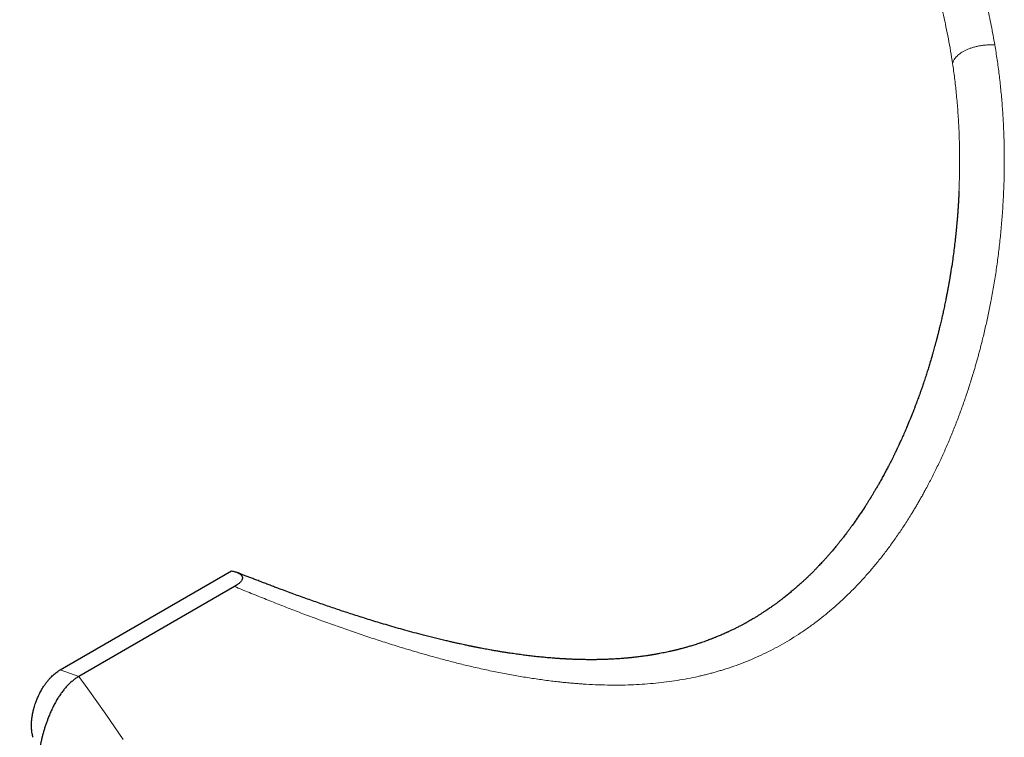
# Model space of a CAD drawing. Units: millimetres. Extents: x 8 to 390, y 12 to 257.
# Drawn here: x 327 to 342, y 79 to 90 of the extents above; entities that cross this region are included whole.
import ezdxf

# ---------------------------------------------------------------- set-up
doc = ezdxf.new("R2010")
doc.units = ezdxf.units.MM

msp = doc.modelspace()

# ---------------------------------------------------------------- linework, layer by layer
at = {"color": 7, "linetype": 'Continuous', "lineweight": 30}
for p, q in [((341.3, 87.506), (341.299, 87.493)), ((327.189, 79.993), (329.879, 81.546)), ((329.926, 81.301), (327.482, 79.889))]:
    msp.add_line(p, q, dxfattribs=at)
at = {"color": 8, "linetype": 'Continuous', "lineweight": 0}
msp.add_line((327.482, 79.889), (327.189, 79.993), dxfattribs=at)
at = {"color": 8, "linetype": 'Continuous', "lineweight": 0, "flags": 128}
msp.add_lwpolyline([(327.482, 79.889), (327.624, 79.694), (327.764, 79.498), (327.903, 79.299), (328.04, 79.1), (328.175, 78.898)], dxfattribs=at)
at = {"color": 8, "linetype": 'Continuous', "lineweight": 0}
for points, knots in [([(326.555, 93.404), (326.635, 93.45), (326.803, 93.547), (327.063, 93.692), (327.334, 93.841), (327.607, 93.988), (327.884, 94.133), (328.163, 94.276), (328.445, 94.416), (328.754, 94.563), (329.087, 94.717), (329.446, 94.875), (329.805, 95.025), (330.165, 95.167), (330.526, 95.301), (330.888, 95.427), (331.224, 95.534), (331.534, 95.626), (331.816, 95.704), (332.098, 95.775), (332.377, 95.84), (332.656, 95.898), (332.933, 95.949), (333.223, 95.995), (333.525, 96.036), (333.839, 96.069), (334.15, 96.092), (334.456, 96.106), (334.758, 96.109), (335.056, 96.103), (335.35, 96.087), (335.639, 96.062), (335.924, 96.026), (336.204, 95.981), (336.48, 95.926), (336.751, 95.862), (337.017, 95.787), (337.279, 95.702), (337.537, 95.608), (337.789, 95.503), (338.036, 95.388), (338.277, 95.264), (338.511, 95.13), (338.738, 94.987), (338.96, 94.835), (339.174, 94.673), (339.382, 94.503), (339.582, 94.323), (339.776, 94.135), (339.963, 93.937), (340.143, 93.731), (340.315, 93.516), (340.48, 93.293), (340.637, 93.062), (340.785, 92.824), (340.924, 92.581), (341.055, 92.331), (341.178, 92.075), (341.293, 91.812), (341.4, 91.542), (341.499, 91.267), (341.589, 90.985), (341.671, 90.697), (341.744, 90.403), (341.809, 90.103), (341.845, 89.9), (341.863, 89.799)], [0, 0, 0, 0, 0.0127496, 0.026958, 0.0412607, 0.0556634, 0.0701713, 0.08479, 0.0995244, 0.1143798, 0.1329162, 0.1514318, 0.1699361, 0.1884388, 0.2069492, 0.2254769, 0.2440064, 0.2584852, 0.2728904, 0.2872267, 0.3014992, 0.3157127, 0.3298723, 0.3439832, 0.3603057, 0.376487, 0.3925354, 0.4084596, 0.4242683, 0.4399706, 0.4555757, 0.4710928, 0.4865315, 0.5019015, 0.5172125, 0.5324745, 0.5476975, 0.5628914, 0.5781961, 0.5934668, 0.6087141, 0.623949, 0.6391661, 0.6543555, 0.6695488, 0.6847566, 0.6999897, 0.7152588, 0.7305743, 0.7459467, 0.7613864, 0.7769037, 0.7925085, 0.8082108, 0.823812, 0.8393855, 0.8550225, 0.8707318, 0.8865218, 0.902401, 0.9183775, 0.9344596, 0.9506552, 0.9669721, 0.9834179, 1, 1, 1, 1]), ([(341.2, 89.507), (341.19, 89.573), (341.17, 89.702), (341.135, 89.894), (341.097, 90.081), (341.056, 90.265), (341.012, 90.444), (340.967, 90.613), (340.921, 90.771), (340.876, 90.919), (340.839, 91.03), (340.813, 91.106), (340.798, 91.148), (340.784, 91.189), (340.769, 91.23), (340.754, 91.271), (340.738, 91.312), (340.723, 91.352), (340.691, 91.435), (340.641, 91.56), (340.57, 91.724), (340.496, 91.884), (340.419, 92.041), (340.339, 92.194), (340.268, 92.323), (340.207, 92.429), (340.156, 92.514), (340.104, 92.598), (340.051, 92.68), (339.998, 92.761), (339.944, 92.841), (339.888, 92.919), (339.818, 93.016), (339.731, 93.13), (339.627, 93.26), (339.52, 93.386), (339.41, 93.508), (339.297, 93.627), (339.184, 93.74), (339.071, 93.847), (338.957, 93.948), (338.842, 94.046), (338.724, 94.141), (338.593, 94.241), (338.447, 94.345), (338.285, 94.452), (338.12, 94.553), (337.951, 94.649), (337.799, 94.73), (337.664, 94.796), (337.547, 94.85), (337.429, 94.901), (337.31, 94.95), (337.189, 94.996), (337.047, 95.048), (336.881, 95.103), (336.691, 95.159), (336.498, 95.209), (336.301, 95.254), (336.118, 95.29), (335.951, 95.319), (335.801, 95.341), (335.679, 95.356), (335.587, 95.367), (335.527, 95.373), (335.466, 95.378), (335.404, 95.384), (335.343, 95.388), (335.245, 95.395), (335.11, 95.402), (334.936, 95.408), (334.76, 95.41), (334.581, 95.408), (334.399, 95.402), (334.223, 95.392), (334.051, 95.38), (333.885, 95.365), (333.7, 95.345), (333.559, 95.327), (333.464, 95.314), (333.435, 95.31), (333.405, 95.305), (333.375, 95.301), (333.345, 95.296), (333.269, 95.284), (333.145, 95.264), (332.972, 95.232), (332.796, 95.197), (332.617, 95.159), (332.434, 95.117), (332.249, 95.071), (332.059, 95.021), (331.864, 94.966), (331.664, 94.907), (331.509, 94.859), (331.401, 94.824), (331.341, 94.804), (331.281, 94.784), (331.224, 94.765), (331.169, 94.747), (331.116, 94.728), (331.062, 94.709), (330.979, 94.68), (330.866, 94.639), (330.723, 94.586), (330.576, 94.53), (330.465, 94.486), (330.393, 94.457), (330.359, 94.444), (330.325, 94.43), (330.292, 94.416), (330.257, 94.402), (330.224, 94.389), (330.192, 94.376), (330.144, 94.356), (330.078, 94.328), (329.986, 94.289), (329.885, 94.245), (329.776, 94.197), (329.663, 94.146), (329.55, 94.095), (329.437, 94.043), (329.331, 93.993), (329.245, 93.953), (329.195, 93.929), (329.177, 93.92), (329.172, 93.918), (329.168, 93.916), (329.163, 93.913), (329.159, 93.911), (329.154, 93.909), (329.15, 93.907), (329.145, 93.905), (329.139, 93.902), (329.131, 93.898), (329.118, 93.892), (329.103, 93.884), (329.083, 93.875), (329.06, 93.863), (329.033, 93.85), (329.001, 93.834), (328.963, 93.816), (328.921, 93.795), (328.874, 93.771), (328.822, 93.746), (328.766, 93.717), (328.713, 93.69), (328.664, 93.665), (328.626, 93.646), (328.592, 93.629), (328.564, 93.614), (328.536, 93.599), (328.509, 93.585), (328.464, 93.562), (328.402, 93.53), (328.326, 93.489), (328.254, 93.451), (328.196, 93.42), (328.15, 93.395), (328.111, 93.374), (328.068, 93.351), (328.021, 93.325), (327.973, 93.299), (327.926, 93.273), (327.853, 93.233), (327.755, 93.178), (327.629, 93.107), (327.503, 93.035), (327.376, 92.963), (327.256, 92.893), (327.164, 92.839), (327.097, 92.799), (327.052, 92.773), (327.003, 92.744), (326.955, 92.715), (326.891, 92.677), (326.813, 92.631), (326.708, 92.567), (326.592, 92.497), (326.465, 92.419), (326.341, 92.343), (326.235, 92.277), (326.145, 92.221), (326.067, 92.173), (325.986, 92.122), (325.905, 92.071), (325.806, 92.009), (325.692, 91.936), (325.562, 91.854), (325.462, 91.79), (325.392, 91.745), (325.35, 91.718), (325.309, 91.691), (325.267, 91.665), (325.226, 91.639), (325.186, 91.612), (325.108, 91.563), (324.995, 91.49), (324.847, 91.394), (324.702, 91.3), (324.57, 91.214), (324.45, 91.137), (324.343, 91.067), (324.234, 90.997), (324.124, 90.926), (324.013, 90.854), (323.902, 90.782), (323.793, 90.712), (323.685, 90.643), (323.579, 90.575), (323.474, 90.509), (323.353, 90.432), (323.214, 90.344), (323.06, 90.248), (322.908, 90.154), (322.758, 90.062), (322.612, 89.973), (322.471, 89.888), (322.335, 89.808), (322.204, 89.731), (322.074, 89.656), (321.946, 89.583), (321.824, 89.514), (321.708, 89.45), (321.598, 89.389), (321.489, 89.33), (321.381, 89.273), (321.275, 89.217), (321.171, 89.163), (321.068, 89.111), (320.968, 89.06), (320.868, 89.01), (320.789, 88.972), (320.731, 88.944), (320.693, 88.925), (320.654, 88.907), (320.617, 88.889), (320.579, 88.871), (320.525, 88.846), (320.456, 88.813), (320.372, 88.774), (320.289, 88.736), (320.218, 88.704), (320.157, 88.676), (320.106, 88.654), (320.057, 88.632), (320.009, 88.61), (319.953, 88.585), (319.888, 88.557), (319.815, 88.524), (319.751, 88.496), (319.696, 88.472), (319.661, 88.456), (319.637, 88.446), (319.625, 88.44), (319.613, 88.435), (319.601, 88.429), (319.589, 88.424), (319.562, 88.412), (319.519, 88.392), (319.462, 88.366), (319.406, 88.34), (319.351, 88.314), (319.297, 88.288), (319.246, 88.263), (319.199, 88.239), (319.157, 88.217), (319.119, 88.196), (319.082, 88.175), (319.046, 88.153), (319.011, 88.131), (318.988, 88.116), (318.976, 88.108), (318.974, 88.106), (318.972, 88.105), (318.97, 88.104), (318.968, 88.103), (318.967, 88.101), (318.965, 88.1), (318.962, 88.098), (318.957, 88.095), (318.95, 88.089), (318.941, 88.083), (318.932, 88.076), (318.921, 88.068), (318.91, 88.06), (318.898, 88.05), (318.886, 88.04), (318.873, 88.029), (318.861, 88.018), (318.848, 88.005), (318.837, 87.995), (318.829, 87.986), (318.824, 87.98), (318.818, 87.974), (318.812, 87.967), (318.807, 87.961), (318.801, 87.954), (318.796, 87.948), (318.789, 87.938), (318.779, 87.924), (318.768, 87.907), (318.759, 87.89), (318.751, 87.873), (318.745, 87.857), (318.739, 87.842), (318.735, 87.828), (318.731, 87.814), (318.729, 87.801), (318.728, 87.792), (318.727, 87.788)], [0, 0, 0, 0, 0.0063797, 0.0126702, 0.018872, 0.0249853, 0.0310103, 0.0369475, 0.0420999, 0.0471847, 0.0522023, 0.053668, 0.0551278, 0.0565818, 0.05803, 0.0594725, 0.0609092, 0.0623401, 0.0637652, 0.0697677, 0.0757166, 0.0816124, 0.0874558, 0.0932476, 0.0989885, 0.102348, 0.1056902, 0.1090154, 0.1123236, 0.115615, 0.1188899, 0.1221482, 0.1253904, 0.1311076, 0.1367971, 0.1424599, 0.148097, 0.1537095, 0.1592984, 0.1645473, 0.1697771, 0.1749887, 0.1801831, 0.1853611, 0.1920093, 0.1986559, 0.2053027, 0.2119518, 0.2186053, 0.2229652, 0.2273284, 0.2316955, 0.236067, 0.2404435, 0.2448256, 0.2514161, 0.2580436, 0.2647099, 0.2714167, 0.278166, 0.2831434, 0.2881452, 0.293172, 0.2951539, 0.2971397, 0.2991296, 0.3011235, 0.3031216, 0.3051239, 0.3106453, 0.3162222, 0.3218554, 0.3275456, 0.3332934, 0.3390996, 0.3442578, 0.3494621, 0.354713, 0.3617159, 0.362639, 0.3635636, 0.3644896, 0.365417, 0.3663459, 0.3672762, 0.3725553, 0.3779284, 0.3833959, 0.3889579, 0.3946148, 0.4003668, 0.4062142, 0.4123168, 0.4185203, 0.4248249, 0.4267018, 0.4285876, 0.4304821, 0.4322678, 0.4339101, 0.4355687, 0.4372436, 0.4389348, 0.4433134, 0.4477977, 0.4523877, 0.4570834, 0.4581307, 0.459183, 0.4602405, 0.4613031, 0.4623708, 0.4634436, 0.4644825, 0.4653014, 0.4679508, 0.4707149, 0.4739952, 0.4774235, 0.4809999, 0.4847242, 0.488124, 0.4916382, 0.4948254, 0.4962559, 0.4963973, 0.4965389, 0.4966806, 0.4968225, 0.4969646, 0.4971069, 0.4972493, 0.4973918, 0.4975434, 0.4978126, 0.4981995, 0.498704, 0.4993262, 0.500066, 0.5009235, 0.5018986, 0.5031087, 0.5044615, 0.5059569, 0.5075949, 0.5093755, 0.5112987, 0.5126742, 0.5140468, 0.5149642, 0.5158667, 0.5167543, 0.5176269, 0.5184846, 0.5210688, 0.5235074, 0.5258003, 0.5279476, 0.5291093, 0.5302235, 0.5316905, 0.5332424, 0.5347764, 0.5362927, 0.5377911, 0.5418202, 0.5457147, 0.5499773, 0.5540664, 0.5579823, 0.5617249, 0.5630011, 0.5645255, 0.5661223, 0.5677066, 0.5692785, 0.5723297, 0.5753327, 0.5795908, 0.5837484, 0.5878056, 0.5917626, 0.5941986, 0.5967316, 0.5994648, 0.6021688, 0.6048437, 0.6092371, 0.6135501, 0.6177828, 0.6191901, 0.6205884, 0.6219776, 0.6233577, 0.6247289, 0.6260911, 0.6274442, 0.6325127, 0.6374979, 0.6424007, 0.6472218, 0.650953, 0.6546346, 0.6582672, 0.6620979, 0.6659751, 0.6698143, 0.673616, 0.6773809, 0.6811097, 0.6848029, 0.6884612, 0.694081, 0.6996585, 0.7051963, 0.7106972, 0.7161641, 0.7215999, 0.7266992, 0.731776, 0.7368571, 0.7419922, 0.747136, 0.7517698, 0.7564268, 0.7611091, 0.7658184, 0.7705564, 0.7753251, 0.7800058, 0.7848223, 0.7896954, 0.7946268, 0.7965804, 0.7985433, 0.8005156, 0.8024974, 0.8044888, 0.8064898, 0.8111077, 0.8158007, 0.8205698, 0.8254158, 0.8285016, 0.8316183, 0.8347662, 0.8378845, 0.8408208, 0.8458039, 0.8508994, 0.8561077, 0.8596074, 0.8631566, 0.8640944, 0.8650356, 0.8659802, 0.8669282, 0.8678797, 0.8688345, 0.8735289, 0.8783601, 0.8833282, 0.8884337, 0.8936767, 0.8990575, 0.9039292, 0.9086134, 0.9129181, 0.917394, 0.9220412, 0.9268598, 0.9317769, 0.9320521, 0.9323279, 0.9326042, 0.932881, 0.9331583, 0.9334361, 0.9337144, 0.933949, 0.9347837, 0.9360262, 0.9373989, 0.9389019, 0.9406795, 0.9426105, 0.9446949, 0.9469327, 0.949324, 0.9518688, 0.9545672, 0.9574192, 0.9587228, 0.9600561, 0.9614191, 0.962812, 0.9642346, 0.965687, 0.9671331, 0.9683726, 0.972171, 0.9758222, 0.979376, 0.9827781, 0.9860283, 0.9891267, 0.9920731, 0.9948674, 0.9975098, 1, 1, 1, 1]), ([(341.863, 89.799), (341.876, 89.721), (341.901, 89.567), (341.932, 89.334), (341.958, 89.099), (341.979, 88.863), (341.995, 88.626), (342.005, 88.414), (342.01, 88.227), (342.012, 88.066), (342.012, 87.904), (342.01, 87.742), (342.005, 87.579), (341.998, 87.416), (341.987, 87.225), (341.971, 87.006), (341.948, 86.76), (341.92, 86.516), (341.887, 86.275), (341.849, 86.035), (341.808, 85.806), (341.765, 85.589), (341.72, 85.384), (341.682, 85.225), (341.654, 85.112), (341.636, 85.043), (341.618, 84.976), (341.6, 84.908), (341.581, 84.841), (341.562, 84.774), (341.529, 84.661), (341.482, 84.504), (341.416, 84.304), (341.348, 84.109), (341.277, 83.917), (341.203, 83.729), (341.126, 83.544), (341.046, 83.363), (340.961, 83.183), (340.874, 83.007), (340.803, 82.872), (340.751, 82.777), (340.72, 82.72), (340.688, 82.664), (340.656, 82.608), (340.624, 82.553), (340.591, 82.498), (340.535, 82.407), (340.455, 82.28), (340.349, 82.121), (340.241, 81.968), (340.13, 81.819), (340.016, 81.676), (339.9, 81.538), (339.785, 81.408), (339.671, 81.287), (339.558, 81.174), (339.443, 81.066), (339.327, 80.962), (339.209, 80.862), (339.084, 80.764), (338.953, 80.666), (338.814, 80.571), (338.673, 80.48), (338.529, 80.396), (338.383, 80.316), (338.234, 80.242), (338.081, 80.172), (337.925, 80.107), (337.764, 80.048), (337.633, 80.004), (337.535, 79.975), (337.47, 79.956), (337.404, 79.938), (337.337, 79.92), (337.271, 79.904), (337.172, 79.881), (337.042, 79.854), (336.877, 79.826), (336.71, 79.802), (336.541, 79.783), (336.368, 79.768), (336.193, 79.758), (336.014, 79.753), (335.829, 79.753), (335.64, 79.757), (335.491, 79.764), (335.383, 79.771), (335.318, 79.776), (335.251, 79.781), (335.185, 79.787), (335.118, 79.793), (335.051, 79.8), (334.934, 79.813), (334.768, 79.834), (334.55, 79.866), (334.329, 79.903), (334.105, 79.944), (333.879, 79.991), (333.658, 80.041), (333.444, 80.092), (333.237, 80.146), (333.07, 80.191), (332.944, 80.226), (332.861, 80.249), (332.777, 80.274), (332.692, 80.299), (332.608, 80.324), (332.472, 80.365), (332.286, 80.424), (332.048, 80.501), (331.809, 80.581), (331.569, 80.665), (331.328, 80.751), (331.091, 80.839), (330.856, 80.928), (330.626, 81.018), (330.394, 81.11), (330.16, 81.204), (330.004, 81.268), (329.926, 81.301)], [0, 0, 0, 0, 0.012148, 0.024297, 0.036452, 0.048615, 0.060788, 0.072975, 0.081192, 0.089418, 0.097653, 0.105898, 0.114154, 0.122422, 0.130703, 0.143245, 0.155702, 0.168078, 0.180374, 0.192595, 0.204743, 0.215377, 0.225959, 0.236493, 0.240029, 0.243561, 0.247087, 0.250608, 0.254124, 0.257636, 0.261143, 0.27183, 0.282393, 0.292834, 0.303158, 0.313366, 0.323462, 0.33345, 0.343594, 0.353632, 0.363566, 0.366889, 0.370201, 0.373502, 0.376792, 0.380072, 0.383341, 0.3866, 0.396585, 0.406456, 0.416218, 0.425876, 0.435437, 0.444905, 0.454289, 0.46282, 0.47129, 0.479704, 0.488066, 0.496382, 0.504658, 0.513829, 0.522983, 0.532129, 0.541273, 0.550424, 0.559589, 0.568776, 0.578239, 0.587741, 0.59729, 0.601056, 0.604832, 0.608616, 0.612411, 0.616216, 0.620032, 0.629152, 0.638349, 0.647629, 0.656998, 0.666461, 0.676024, 0.685692, 0.695732, 0.705893, 0.71618, 0.719673, 0.723181, 0.726704, 0.730243, 0.733797, 0.737367, 0.740953, 0.752326, 0.763802, 0.775388, 0.787088, 0.798907, 0.810848, 0.821461, 0.832176, 0.842995, 0.847275, 0.851571, 0.855883, 0.860213, 0.86456, 0.868924, 0.881016, 0.893127, 0.905262, 0.917424, 0.929616, 0.94184, 0.953399, 0.964991, 0.976621, 0.98829, 1, 1, 1, 1]), ([(341.863, 89.799), (341.845, 89.8), (341.809, 89.802), (341.753, 89.8), (341.696, 89.796), (341.64, 89.788), (341.584, 89.777), (341.53, 89.763), (341.478, 89.746), (341.429, 89.727), (341.386, 89.706), (341.347, 89.684), (341.313, 89.661), (341.283, 89.637), (341.257, 89.612), (341.235, 89.586), (341.219, 89.56), (341.206, 89.534), (341.202, 89.516), (341.2, 89.507)], [0, 0, 0, 0, 0.062716, 0.125433, 0.188149, 0.250866, 0.313582, 0.375179, 0.436776, 0.498374, 0.559971, 0.614974, 0.669977, 0.724981, 0.779985, 0.834988, 0.889992, 0.944996, 1, 1, 1, 1]), ([(341.2, 89.507), (341.211, 89.431), (341.233, 89.277), (341.259, 89.039), (341.281, 88.792), (341.297, 88.54), (341.307, 88.296), (341.311, 88.062), (341.31, 87.831), (341.306, 87.646), (341.301, 87.535), (341.3, 87.506)], [0, 0, 0, 0, 0.11607, 0.236144, 0.360225, 0.488314, 0.614231, 0.724669, 0.836745, 0.956531, 1, 1, 1, 1])]:
    msp.add_open_spline(points, degree=3, knots=knots, dxfattribs=at)
at = {"color": 7, "linetype": 'Continuous', "lineweight": 30}
for points, knots in [([(341.3, 87.493), (341.3, 87.49), (341.299, 87.484), (341.299, 87.469), (341.298, 87.446), (341.296, 87.416), (341.294, 87.382), (341.292, 87.338), (341.289, 87.285), (341.285, 87.234), (341.282, 87.192), (341.28, 87.159), (341.277, 87.126), (341.275, 87.092), (341.272, 87.058), (341.269, 87.025), (341.266, 86.996), (341.264, 86.971), (341.262, 86.951), (341.261, 86.934), (341.259, 86.919), (341.258, 86.907), (341.257, 86.898), (341.256, 86.89), (341.255, 86.879), (341.254, 86.863), (341.252, 86.842), (341.249, 86.817), (341.246, 86.788), (341.239, 86.728), (341.229, 86.638), (341.214, 86.521), (341.196, 86.392), (341.18, 86.291), (341.169, 86.218), (341.164, 86.187), (341.159, 86.157), (341.154, 86.129), (341.15, 86.104), (341.146, 86.083), (341.143, 86.068), (341.141, 86.055), (341.139, 86.042), (341.136, 86.025), (341.132, 86.003), (341.127, 85.977), (341.122, 85.948), (341.116, 85.917), (341.11, 85.887), (341.104, 85.857), (341.099, 85.828), (341.089, 85.78), (341.076, 85.716), (341.059, 85.635), (341.042, 85.56), (341.027, 85.496), (341.015, 85.445), (341.006, 85.404), (340.996, 85.366), (340.988, 85.332), (340.981, 85.301), (340.974, 85.277), (340.969, 85.258), (340.966, 85.243), (340.962, 85.23), (340.96, 85.219), (340.957, 85.209), (340.954, 85.2), (340.951, 85.188), (340.948, 85.173), (340.943, 85.155), (340.937, 85.134), (340.931, 85.112), (340.925, 85.089), (340.917, 85.06), (340.907, 85.024), (340.895, 84.981), (340.88, 84.93), (340.863, 84.87), (340.843, 84.802), (340.82, 84.73), (340.801, 84.667), (340.784, 84.615), (340.771, 84.575), (340.757, 84.534), (340.744, 84.495), (340.732, 84.459), (340.721, 84.427), (340.712, 84.4), (340.704, 84.378), (340.698, 84.361), (340.693, 84.347), (340.688, 84.333), (340.683, 84.318), (340.677, 84.301), (340.67, 84.282), (340.66, 84.256), (340.648, 84.222), (340.632, 84.179), (340.614, 84.132), (340.595, 84.083), (340.568, 84.012), (340.531, 83.922), (340.496, 83.837), (340.469, 83.774), (340.453, 83.736), (340.436, 83.697), (340.418, 83.657), (340.401, 83.618), (340.384, 83.582), (340.369, 83.549), (340.356, 83.522), (340.345, 83.498), (340.336, 83.478), (340.328, 83.462), (340.323, 83.45), (340.318, 83.44), (340.314, 83.431), (340.308, 83.42), (340.302, 83.406), (340.294, 83.391), (340.285, 83.372), (340.265, 83.331), (340.235, 83.27), (340.196, 83.195), (340.16, 83.125), (340.124, 83.059), (340.087, 82.991), (340.057, 82.937), (340.034, 82.898), (340.021, 82.874), (340.007, 82.85), (339.992, 82.826), (339.978, 82.802), (339.965, 82.779), (339.952, 82.758), (339.941, 82.739), (339.931, 82.723), (339.924, 82.71), (339.918, 82.701), (339.913, 82.693), (339.907, 82.683), (339.899, 82.671), (339.888, 82.654), (339.876, 82.634), (339.863, 82.613), (339.849, 82.591), (339.833, 82.566), (339.801, 82.516), (339.752, 82.443), (339.687, 82.348), (339.634, 82.272), (339.592, 82.215), (339.563, 82.176), (339.536, 82.14), (339.511, 82.107), (339.491, 82.081), (339.476, 82.061), (339.464, 82.046), (339.453, 82.032), (339.444, 82.021), (339.435, 82.01), (339.426, 81.998), (339.415, 81.984), (339.401, 81.968), (339.385, 81.948), (339.367, 81.926), (339.346, 81.901), (339.324, 81.875), (339.302, 81.849), (339.281, 81.825), (339.262, 81.802), (339.244, 81.782), (339.226, 81.762), (339.209, 81.743), (339.195, 81.727), (339.181, 81.712), (339.168, 81.698), (339.152, 81.68), (339.13, 81.657), (339.104, 81.629), (339.074, 81.598), (339.047, 81.571), (339.024, 81.546), (339.004, 81.527), (338.985, 81.508), (338.969, 81.492), (338.958, 81.481), (338.949, 81.473), (338.942, 81.466), (338.934, 81.459), (338.925, 81.449), (338.912, 81.437), (338.896, 81.422), (338.879, 81.406), (338.861, 81.389), (338.839, 81.369), (338.816, 81.348), (338.791, 81.325), (338.768, 81.305), (338.747, 81.287), (338.727, 81.27), (338.706, 81.251), (338.681, 81.23), (338.628, 81.187), (338.578, 81.146), (338.531, 81.11), (338.515, 81.097), (338.501, 81.087), (338.489, 81.077), (338.479, 81.07), (338.472, 81.064), (338.464, 81.059), (338.456, 81.052), (338.445, 81.045), (338.432, 81.035), (338.418, 81.025), (338.403, 81.014), (338.387, 81.002), (338.359, 80.983), (338.32, 80.955), (338.272, 80.923), (338.228, 80.894), (338.188, 80.868), (338.149, 80.844), (338.116, 80.823), (338.087, 80.805), (338.061, 80.79), (338.033, 80.774), (338.007, 80.759), (337.984, 80.746), (337.967, 80.736), (337.952, 80.728), (337.941, 80.722), (337.93, 80.716), (337.918, 80.709), (337.901, 80.7), (337.881, 80.689), (337.857, 80.677), (337.831, 80.663), (337.805, 80.65), (337.78, 80.638), (337.756, 80.626), (337.731, 80.614), (337.709, 80.604), (337.691, 80.595), (337.678, 80.589), (337.668, 80.584), (337.657, 80.58), (337.645, 80.574), (337.625, 80.565), (337.597, 80.553), (337.565, 80.538), (337.534, 80.525), (337.505, 80.514), (337.479, 80.503), (337.456, 80.494), (337.436, 80.486), (337.418, 80.479), (337.397, 80.471), (337.37, 80.461), (337.337, 80.448), (337.299, 80.434), (337.258, 80.42), (337.217, 80.406), (337.176, 80.393), (337.139, 80.381), (337.106, 80.371), (337.074, 80.362), (337.048, 80.354), (337.026, 80.347), (337.007, 80.342), (336.985, 80.336), (336.96, 80.329), (336.937, 80.323), (336.915, 80.318), (336.897, 80.313), (336.88, 80.309), (336.864, 80.305), (336.852, 80.302), (336.843, 80.299), (336.834, 80.297), (336.822, 80.295), (336.806, 80.291), (336.786, 80.286), (336.762, 80.281), (336.731, 80.274), (336.693, 80.266), (336.649, 80.257), (336.612, 80.25), (336.585, 80.245), (336.567, 80.241), (336.549, 80.238), (336.532, 80.235), (336.515, 80.232), (336.5, 80.23), (336.487, 80.228), (336.476, 80.226), (336.463, 80.223), (336.446, 80.221), (336.427, 80.218), (336.405, 80.215), (336.376, 80.21), (336.34, 80.205), (336.299, 80.2), (336.261, 80.195), (336.226, 80.191), (336.195, 80.187), (336.168, 80.185), (336.147, 80.182), (336.128, 80.181), (336.109, 80.179), (336.086, 80.177), (336.062, 80.174), (336.031, 80.172), (335.994, 80.169), (335.952, 80.166), (335.909, 80.163), (335.865, 80.161), (335.822, 80.159), (335.781, 80.157), (335.745, 80.156), (335.712, 80.155), (335.685, 80.154), (335.664, 80.153), (335.645, 80.153), (335.626, 80.153), (335.604, 80.152), (335.58, 80.152), (335.552, 80.152), (335.521, 80.152), (335.488, 80.152), (335.435, 80.152), (335.362, 80.154), (335.292, 80.156), (335.242, 80.157), (335.214, 80.158), (335.189, 80.16), (335.168, 80.161), (335.152, 80.161), (335.14, 80.162), (335.129, 80.163), (335.115, 80.163), (335.099, 80.164), (335.081, 80.165), (335.06, 80.166), (335.038, 80.168), (335.016, 80.169), (334.974, 80.172), (334.914, 80.177), (334.835, 80.183), (334.755, 80.191), (334.673, 80.199), (334.587, 80.209), (334.5, 80.219), (334.412, 80.231), (334.324, 80.243), (334.245, 80.255), (334.176, 80.265), (334.118, 80.275), (334.062, 80.284), (334.007, 80.293), (333.955, 80.302), (333.907, 80.311), (333.862, 80.319), (333.82, 80.327), (333.786, 80.334), (333.759, 80.339), (333.738, 80.343), (333.719, 80.347), (333.702, 80.35), (333.689, 80.353), (333.68, 80.355), (333.672, 80.356), (333.665, 80.358), (333.657, 80.359), (333.645, 80.362), (333.629, 80.365), (333.609, 80.369), (333.583, 80.375), (333.551, 80.381), (333.512, 80.39), (333.467, 80.399), (333.416, 80.411), (333.359, 80.423), (333.297, 80.438), (333.224, 80.455), (333.145, 80.474), (333.059, 80.495), (332.975, 80.516), (332.87, 80.543), (332.746, 80.575), (332.604, 80.614), (332.466, 80.653), (332.333, 80.692), (332.206, 80.729), (332.085, 80.766), (331.969, 80.802), (331.857, 80.838), (331.714, 80.884), (331.54, 80.941), (331.333, 81.012), (331.123, 81.085), (330.909, 81.161), (330.743, 81.222), (330.625, 81.266), (330.556, 81.292), (330.486, 81.319), (330.417, 81.345), (330.347, 81.372), (330.279, 81.398), (330.214, 81.423), (330.154, 81.447), (330.097, 81.469), (330.052, 81.486), (330.019, 81.499), (329.995, 81.509), (329.976, 81.517), (329.964, 81.521), (329.962, 81.522)], [0, 0, 0, 0, 0.00058, 0.001466, 0.003022, 0.0049, 0.007047, 0.009266, 0.012862, 0.016591, 0.018545, 0.020534, 0.022557, 0.024615, 0.026708, 0.028748, 0.030565, 0.031969, 0.033198, 0.034255, 0.035137, 0.035845, 0.03638, 0.036814, 0.037404, 0.038397, 0.039668, 0.041218, 0.043045, 0.044967, 0.052191, 0.059326, 0.066427, 0.075992, 0.077898, 0.079813, 0.08168, 0.08332, 0.084983, 0.086295, 0.087256, 0.087792, 0.088589, 0.089651, 0.090979, 0.092607, 0.09448, 0.096365, 0.098218, 0.100039, 0.101828, 0.103584, 0.108868, 0.11384, 0.118499, 0.122847, 0.125572, 0.12813, 0.130467, 0.132584, 0.134479, 0.136154, 0.137158, 0.138062, 0.138866, 0.13957, 0.140174, 0.140703, 0.141383, 0.14233, 0.143508, 0.14482, 0.146199, 0.147648, 0.149164, 0.151684, 0.154373, 0.157228, 0.161285, 0.165597, 0.170163, 0.174983, 0.177487, 0.180053, 0.182682, 0.185261, 0.187562, 0.189579, 0.191311, 0.192761, 0.193821, 0.194656, 0.195486, 0.196452, 0.197555, 0.198778, 0.200081, 0.202601, 0.205373, 0.208396, 0.211669, 0.215104, 0.222099, 0.229422, 0.231935, 0.234483, 0.237068, 0.239688, 0.242343, 0.244881, 0.247007, 0.248874, 0.250483, 0.251833, 0.252927, 0.253715, 0.254281, 0.254791, 0.255618, 0.256498, 0.257582, 0.258868, 0.260357, 0.265925, 0.271283, 0.275892, 0.280409, 0.285158, 0.290177, 0.291839, 0.293529, 0.295246, 0.29699, 0.29876, 0.300421, 0.30189, 0.303283, 0.304445, 0.305374, 0.306072, 0.30654, 0.307155, 0.308088, 0.309337, 0.310903, 0.312353, 0.313998, 0.315837, 0.317772, 0.325125, 0.3323, 0.339301, 0.342541, 0.345631, 0.348465, 0.351045, 0.353372, 0.354698, 0.355925, 0.357022, 0.357975, 0.358787, 0.359682, 0.360788, 0.362106, 0.363714, 0.365552, 0.367621, 0.369838, 0.372013, 0.374139, 0.37594, 0.377705, 0.379434, 0.381114, 0.382563, 0.383742, 0.384933, 0.386228, 0.388475, 0.390974, 0.393712, 0.396684, 0.398452, 0.400292, 0.402101, 0.403609, 0.404573, 0.405343, 0.40592, 0.406477, 0.407373, 0.408521, 0.409922, 0.411566, 0.41322, 0.414784, 0.417245, 0.419448, 0.421418, 0.423209, 0.42485, 0.426678, 0.428798, 0.431206, 0.440187, 0.441613, 0.442985, 0.444175, 0.445179, 0.445997, 0.446579, 0.447122, 0.447833, 0.448714, 0.449765, 0.450963, 0.452267, 0.453553, 0.454814, 0.459125, 0.463137, 0.466484, 0.469632, 0.472649, 0.475752, 0.47758, 0.479578, 0.481764, 0.484138, 0.485692, 0.487054, 0.488184, 0.489082, 0.489747, 0.490685, 0.491947, 0.493533, 0.495392, 0.497394, 0.499534, 0.50129, 0.503128, 0.505038, 0.506756, 0.508171, 0.509071, 0.509785, 0.510458, 0.511377, 0.51255, 0.515072, 0.517501, 0.519778, 0.521902, 0.523844, 0.525541, 0.526991, 0.528221, 0.529658, 0.531442, 0.534137, 0.536913, 0.53976, 0.542934, 0.545859, 0.548522, 0.550861, 0.553015, 0.55526, 0.556483, 0.55778, 0.559298, 0.56105, 0.563036, 0.564254, 0.565547, 0.566853, 0.56795, 0.568815, 0.569448, 0.569853, 0.57073, 0.57187, 0.573272, 0.574938, 0.576868, 0.579687, 0.582765, 0.586102, 0.587282, 0.588491, 0.58973, 0.590976, 0.592063, 0.593198, 0.594004, 0.594675, 0.595584, 0.596694, 0.598006, 0.59952, 0.601145, 0.604084, 0.606835, 0.609397, 0.611769, 0.61391, 0.615793, 0.61709, 0.618257, 0.619552, 0.621033, 0.622703, 0.624554, 0.627245, 0.630023, 0.632889, 0.635844, 0.63882, 0.6415, 0.643909, 0.646046, 0.647909, 0.649202, 0.650328, 0.651544, 0.652964, 0.654586, 0.656377, 0.658366, 0.660553, 0.662854, 0.668761, 0.674737, 0.67663, 0.678525, 0.680207, 0.681551, 0.682557, 0.683236, 0.683928, 0.684785, 0.685808, 0.686996, 0.688324, 0.68978, 0.691247, 0.692714, 0.697766, 0.702819, 0.707872, 0.713023, 0.718478, 0.724249, 0.729589, 0.735176, 0.741011, 0.744567, 0.74821, 0.751814, 0.755204, 0.758484, 0.761532, 0.764347, 0.766927, 0.769274, 0.770682, 0.77199, 0.773197, 0.774271, 0.7751, 0.775671, 0.776042, 0.776439, 0.776989, 0.777694, 0.778552, 0.779909, 0.78153, 0.783416, 0.785881, 0.78869, 0.791844, 0.795343, 0.799189, 0.803383, 0.808683, 0.813947, 0.819121, 0.824203, 0.833207, 0.841902, 0.850285, 0.858352, 0.866102, 0.873401, 0.880389, 0.887099, 0.893796, 0.906085, 0.918515, 0.931083, 0.943794, 0.956676, 0.960759, 0.96486, 0.968977, 0.97311, 0.97726, 0.981328, 0.985138, 0.988778, 0.992144, 0.995234, 0.996596, 0.997979, 0.999587, 1, 1, 1, 1]), ([(329.879, 81.546), (329.888, 81.544), (329.906, 81.54), (329.932, 81.533), (329.956, 81.525), (329.977, 81.516), (329.995, 81.507), (330.01, 81.498), (330.022, 81.488), (330.033, 81.478), (330.04, 81.468), (330.045, 81.458), (330.049, 81.447), (330.05, 81.437), (330.049, 81.426), (330.047, 81.415), (330.042, 81.403), (330.035, 81.391), (330.025, 81.377), (330.012, 81.363), (329.997, 81.349), (329.978, 81.334), (329.954, 81.317), (329.936, 81.306), (329.926, 81.301)], [0, 0, 0, 0, 0.052955, 0.106096, 0.159929, 0.214067, 0.256758, 0.299677, 0.343419, 0.3875, 0.423832, 0.46041, 0.497249, 0.534716, 0.571046, 0.607635, 0.644471, 0.681877, 0.728918, 0.776332, 0.824756, 0.873463, 0.936527, 1, 1, 1, 1]), ([(326.762, 78.934), (326.761, 78.938), (326.757, 78.952), (326.751, 78.978), (326.745, 79.011), (326.741, 79.046), (326.738, 79.09), (326.737, 79.142), (326.741, 79.204), (326.749, 79.267), (326.762, 79.333), (326.776, 79.39), (326.791, 79.44), (326.807, 79.486), (326.827, 79.539), (326.85, 79.589), (326.871, 79.631), (326.888, 79.664), (326.907, 79.697), (326.928, 79.731), (326.952, 79.765), (326.979, 79.802), (327.007, 79.836), (327.035, 79.868), (327.064, 79.897), (327.093, 79.924), (327.121, 79.948), (327.147, 79.967), (327.17, 79.982), (327.183, 79.99), (327.189, 79.993)], [0, 0, 0, 0, 0.013408, 0.046244, 0.082292, 0.11629, 0.150383, 0.206908, 0.260367, 0.314311, 0.368899, 0.424006, 0.457148, 0.49039, 0.538092, 0.586135, 0.614357, 0.64266, 0.670683, 0.698793, 0.732055, 0.765483, 0.800424, 0.833395, 0.865407, 0.897604, 0.928248, 0.959065, 0.979507, 1, 1, 1, 1]), ([(327.482, 79.889), (327.467, 79.88), (327.436, 79.861), (327.391, 79.827), (327.347, 79.789), (327.304, 79.747), (327.263, 79.701), (327.224, 79.652), (327.187, 79.601), (327.15, 79.544), (327.114, 79.483), (327.079, 79.417), (327.047, 79.35), (327.018, 79.283), (326.993, 79.221), (326.972, 79.162), (326.953, 79.107), (326.936, 79.052), (326.92, 78.996), (326.906, 78.941), (326.893, 78.886), (326.881, 78.83), (326.871, 78.777), (326.863, 78.726), (326.856, 78.676), (326.849, 78.627), (326.844, 78.578), (326.84, 78.53), (326.838, 78.482), (326.836, 78.436), (326.836, 78.405), (326.836, 78.39)], [0, 0, 0, 0, 0.035875, 0.072024, 0.108443, 0.145128, 0.180933, 0.216956, 0.253178, 0.289589, 0.331239, 0.372245, 0.413442, 0.453386, 0.493473, 0.525799, 0.558188, 0.59074, 0.62335, 0.65616, 0.689023, 0.722041, 0.755109, 0.785476, 0.815881, 0.846389, 0.876934, 0.90761, 0.938324, 0.969143, 1, 1, 1, 1])]:
    msp.add_open_spline(points, degree=3, knots=knots, dxfattribs=at)

doc.saveas('drawing.dxf')
